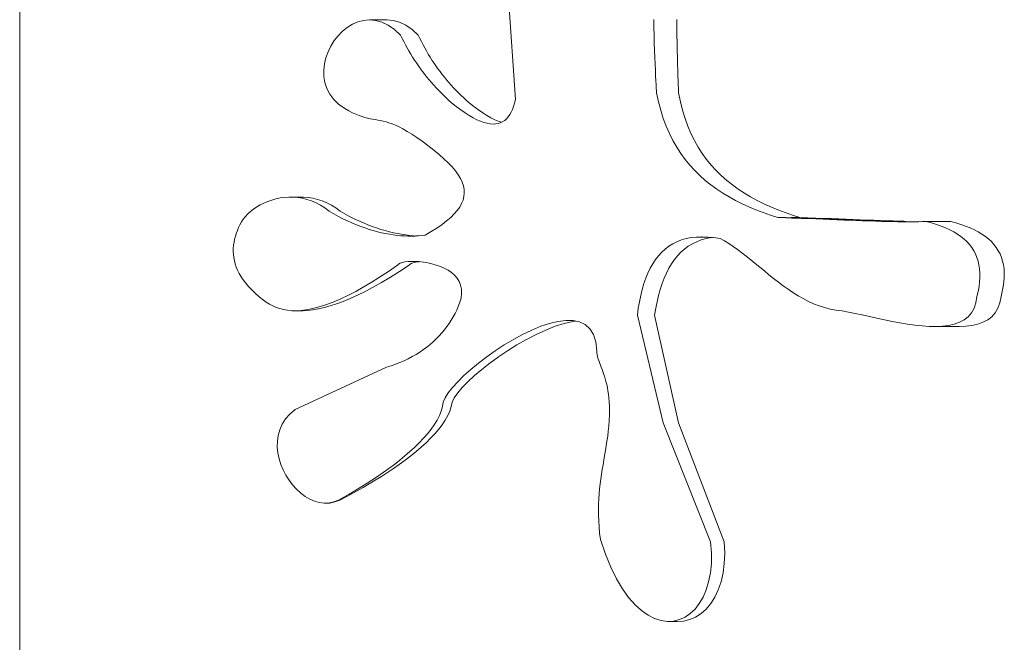
# Model space of a CAD drawing. Units: millimetres. Extents: x 280.6 to 335.7, y 159 to 238.7.
# Drawn here: x 305.5 to 305.7, y 165.7 to 165.8 of the extents above; entities that cross this region are included whole.
import ezdxf

# ---------------------------------------------------------------- set-up
doc = ezdxf.new("R2010")
doc.units = ezdxf.units.MM
doc.header["$MEASUREMENT"] = 0
doc.layers.add('Ebene 1', color=7, linetype='Continuous', lineweight=0)

# ---------------------------------------------------------------- blocks, each defined once
blk = doc.blocks.new('Block_0')
at = {"layer": 'Ebene 1', "color": 250, "lineweight": 9}
for p, q in [((305.46742, 165.61672), (305.46742, 166.43726)), ((305.58758, 165.7997), (305.58433, 165.84742)), ((305.54805, 165.81797), (305.54938, 165.81854)), ((305.54938, 165.81854), (305.55077, 165.81889)), ((305.55077, 165.81889), (305.55222, 165.81901)), ((305.55222, 165.81901), (305.5537, 165.81887)), ((305.55222, 165.81901), (305.5537, 165.81887)), ((305.55222, 165.81901), (305.55641, 165.81901)), ((305.5537, 165.81887), (305.5552, 165.81845)), ((305.5537, 165.81887), (305.5552, 165.81845)), ((305.5552, 165.81845), (305.55672, 165.81774)), ((305.5552, 165.81845), (305.55672, 165.81774)), ((305.55641, 165.81901), (305.55792, 165.81887)), ((305.55792, 165.81887), (305.55946, 165.81845)), ((305.55946, 165.81845), (305.56099, 165.81774)), ((305.62109, 165.81913), (305.62114, 165.81719)), ((305.62669, 165.81913), (305.62671, 165.81719)), ((305.54458, 165.8152), (305.54564, 165.81628)), ((305.54564, 165.81628), (305.5468, 165.81721)), ((305.5468, 165.81721), (305.54805, 165.81797)), ((305.55672, 165.81774), (305.55823, 165.8167)), ((305.55672, 165.81774), (305.55823, 165.8167)), ((305.55823, 165.8167), (305.55973, 165.81531)), ((305.55823, 165.8167), (305.55973, 165.81531)), ((305.56099, 165.81774), (305.56252, 165.8167)), ((305.56252, 165.8167), (305.56402, 165.81531)), ((305.62114, 165.81719), (305.62119, 165.81529)), ((305.62671, 165.81719), (305.62673, 165.81529)), ((305.54283, 165.81268), (305.54364, 165.81399)), ((305.54364, 165.81399), (305.54458, 165.8152)), ((305.55973, 165.81531), (305.56011, 165.81453)), ((305.56011, 165.81453), (305.5605, 165.81376)), ((305.5605, 165.81376), (305.56091, 165.81299)), ((305.56402, 165.81531), (305.5644, 165.81453)), ((305.5644, 165.81453), (305.56478, 165.81376)), ((305.56478, 165.81376), (305.56518, 165.81299)), ((305.62119, 165.81529), (305.62124, 165.81343)), ((305.62673, 165.81529), (305.62676, 165.81343)), ((305.54165, 165.80983), (305.54216, 165.81129)), ((305.54216, 165.81129), (305.54283, 165.81268)), ((305.56091, 165.81299), (305.56133, 165.81224)), ((305.56133, 165.81224), (305.56175, 165.81149)), ((305.56175, 165.81149), (305.56219, 165.81075)), ((305.56518, 165.81299), (305.56559, 165.81224)), ((305.56559, 165.81224), (305.56601, 165.81149)), ((305.56601, 165.81149), (305.56645, 165.81075)), ((305.62124, 165.81343), (305.62131, 165.81163)), ((305.62124, 165.81343), (305.62131, 165.81163)), ((305.62131, 165.81163), (305.62137, 165.80992)), ((305.62131, 165.81163), (305.62137, 165.80992)), ((305.62676, 165.81343), (305.6268, 165.81163)), ((305.6268, 165.81163), (305.62684, 165.80992)), ((305.54131, 165.80834), (305.54165, 165.80983)), ((305.56219, 165.81075), (305.56265, 165.81002)), ((305.56265, 165.81002), (305.56311, 165.8093)), ((305.56311, 165.8093), (305.56358, 165.80859)), ((305.56645, 165.81075), (305.56689, 165.81002)), ((305.56689, 165.81002), (305.56735, 165.8093)), ((305.56735, 165.8093), (305.56782, 165.80859)), ((305.62137, 165.80992), (305.62144, 165.80832)), ((305.62137, 165.80992), (305.62144, 165.80832)), ((305.62684, 165.80992), (305.62688, 165.80832)), ((305.54115, 165.80682), (305.54131, 165.80834)), ((305.54118, 165.80531), (305.54115, 165.80682)), ((305.56358, 165.80859), (305.56407, 165.80789)), ((305.56407, 165.80789), (305.56457, 165.80719)), ((305.56457, 165.80719), (305.56508, 165.80651)), ((305.56508, 165.80651), (305.5656, 165.80583)), ((305.56782, 165.80859), (305.56831, 165.80789)), ((305.56831, 165.80789), (305.5688, 165.80719)), ((305.5688, 165.80719), (305.56931, 165.80651)), ((305.56931, 165.80651), (305.56983, 165.80583)), ((305.62144, 165.80832), (305.62151, 165.80683)), ((305.62144, 165.80832), (305.62151, 165.80683)), ((305.62151, 165.80683), (305.62157, 165.80548)), ((305.62688, 165.80832), (305.62693, 165.80683)), ((305.62693, 165.80683), (305.62697, 165.80548)), ((305.54142, 165.80383), (305.54118, 165.80531)), ((305.5656, 165.80583), (305.56613, 165.80516)), ((305.56613, 165.80516), (305.56668, 165.8045)), ((305.56668, 165.8045), (305.56724, 165.80385)), ((305.56983, 165.80583), (305.57036, 165.80516)), ((305.57036, 165.80516), (305.5709, 165.8045)), ((305.5709, 165.8045), (305.57146, 165.80385)), ((305.62157, 165.80548), (305.62163, 165.80429)), ((305.62163, 165.80429), (305.62168, 165.80327)), ((305.62697, 165.80548), (305.62701, 165.80429)), ((305.62701, 165.80429), (305.62705, 165.80327)), ((305.54189, 165.80239), (305.54142, 165.80383)), ((305.54258, 165.80102), (305.54189, 165.80239)), ((305.56724, 165.80385), (305.5678, 165.8032)), ((305.5678, 165.8032), (305.56838, 165.80257)), ((305.56838, 165.80257), (305.56898, 165.80194)), ((305.56898, 165.80194), (305.56958, 165.80133)), ((305.57146, 165.80385), (305.57203, 165.8032)), ((305.57203, 165.8032), (305.57261, 165.80257)), ((305.57261, 165.80257), (305.5732, 165.80194)), ((305.5732, 165.80194), (305.5738, 165.80133)), ((305.62168, 165.80327), (305.62173, 165.80245)), ((305.62173, 165.80245), (305.62176, 165.80184)), ((305.62176, 165.80184), (305.62178, 165.80146)), ((305.62705, 165.80327), (305.62708, 165.80245)), ((305.62708, 165.80245), (305.62711, 165.80184)), ((305.62711, 165.80184), (305.62712, 165.80146)), ((305.54353, 165.79974), (305.54258, 165.80102)), ((305.54473, 165.79858), (305.54353, 165.79974)), ((305.56958, 165.80133), (305.57019, 165.80072)), ((305.57019, 165.80072), (305.57082, 165.80012)), ((305.57082, 165.80012), (305.57146, 165.79953)), ((305.57146, 165.79953), (305.57211, 165.79894)), ((305.5738, 165.80133), (305.57442, 165.80072)), ((305.57442, 165.80072), (305.57505, 165.80012)), ((305.57505, 165.80012), (305.57569, 165.79953)), ((305.57569, 165.79953), (305.57634, 165.79894)), ((305.58738, 165.79886), (305.58758, 165.7997)), ((305.62178, 165.80146), (305.62178, 165.80144)), ((305.62179, 165.80137), (305.62179, 165.80133)), ((305.62179, 165.80133), (305.62225, 165.79918)), ((305.62712, 165.80146), (305.62713, 165.80133)), ((305.62713, 165.80133), (305.62756, 165.79918)), ((305.54621, 165.79754), (305.54473, 165.79858)), ((305.54718, 165.797), (305.54621, 165.79754)), ((305.54807, 165.79654), (305.54718, 165.797)), ((305.57211, 165.79894), (305.57325, 165.79803)), ((305.57211, 165.79894), (305.57325, 165.79803)), ((305.57325, 165.79803), (305.57435, 165.79722)), ((305.57325, 165.79803), (305.57435, 165.79722)), ((305.57435, 165.79722), (305.57539, 165.79649)), ((305.57435, 165.79722), (305.57539, 165.79649)), ((305.57634, 165.79894), (305.57749, 165.79803)), ((305.57749, 165.79803), (305.57859, 165.79722)), ((305.57859, 165.79722), (305.57965, 165.79649)), ((305.58658, 165.79668), (305.58688, 165.79735)), ((305.58688, 165.79735), (305.58715, 165.79807)), ((305.58715, 165.79807), (305.58738, 165.79886)), ((305.62225, 165.79918), (305.62279, 165.79712)), ((305.62279, 165.79712), (305.62342, 165.79516)), ((305.62756, 165.79918), (305.62808, 165.79712)), ((305.62808, 165.79712), (305.62869, 165.79516)), ((305.54891, 165.79616), (305.54807, 165.79654)), ((305.54968, 165.79584), (305.54891, 165.79616)), ((305.55041, 165.79559), (305.54968, 165.79584)), ((305.5511, 165.79539), (305.55041, 165.79559)), ((305.55176, 165.79522), (305.5511, 165.79539)), ((305.55239, 165.79508), (305.55176, 165.79522)), ((305.55301, 165.79497), (305.55239, 165.79508)), ((305.55363, 165.79486), (305.55301, 165.79497)), ((305.55425, 165.79475), (305.55363, 165.79486)), ((305.55488, 165.79462), (305.55425, 165.79475)), ((305.55553, 165.79448), (305.55488, 165.79462)), ((305.55621, 165.7943), (305.55553, 165.79448)), ((305.57539, 165.79649), (305.5764, 165.79585)), ((305.57539, 165.79649), (305.5764, 165.79585)), ((305.5764, 165.79585), (305.57735, 165.79531)), ((305.57735, 165.79531), (305.57826, 165.79485)), ((305.57826, 165.79485), (305.57913, 165.79447)), ((305.57913, 165.79447), (305.57995, 165.79418)), ((305.57965, 165.79649), (305.58066, 165.79585)), ((305.58066, 165.79585), (305.58163, 165.79531)), ((305.58163, 165.79531), (305.58255, 165.79485)), ((305.58255, 165.79485), (305.58343, 165.79447)), ((305.58343, 165.79447), (305.58416, 165.79422)), ((305.58451, 165.79437), (305.585, 165.79469)), ((305.585, 165.79469), (305.58545, 165.79509)), ((305.58545, 165.79509), (305.58586, 165.79555)), ((305.58586, 165.79555), (305.58624, 165.79609)), ((305.58624, 165.79609), (305.58658, 165.79668)), ((305.62342, 165.79516), (305.62412, 165.79329)), ((305.62342, 165.79516), (305.62412, 165.79329)), ((305.62869, 165.79516), (305.62937, 165.79329)), ((305.55692, 165.79408), (305.55621, 165.7943)), ((305.55768, 165.79381), (305.55692, 165.79408)), ((305.55849, 165.79348), (305.55768, 165.79381)), ((305.55937, 165.79308), (305.55849, 165.79348)), ((305.56031, 165.7926), (305.55937, 165.79308)), ((305.56133, 165.79202), (305.56031, 165.7926)), ((305.57995, 165.79418), (305.58072, 165.79397)), ((305.58072, 165.79397), (305.58146, 165.79384)), ((305.58146, 165.79384), (305.58215, 165.7938)), ((305.58215, 165.7938), (305.5828, 165.79383)), ((305.5828, 165.79383), (305.58341, 165.79393)), ((305.58341, 165.79393), (305.58398, 165.79411)), ((305.58398, 165.79411), (305.58451, 165.79437)), ((305.62412, 165.79329), (305.6249, 165.79151)), ((305.62412, 165.79329), (305.6249, 165.79151)), ((305.62937, 165.79329), (305.63013, 165.79151)), ((305.56244, 165.79134), (305.56133, 165.79202)), ((305.56365, 165.79055), (305.56244, 165.79134)), ((305.56496, 165.78964), (305.56365, 165.79055)), ((305.56638, 165.78859), (305.56496, 165.78964)), ((305.6249, 165.79151), (305.62575, 165.78981)), ((305.6249, 165.79151), (305.62575, 165.78981)), ((305.62575, 165.78981), (305.62667, 165.7882)), ((305.62575, 165.78981), (305.62667, 165.7882)), ((305.63013, 165.79151), (305.63097, 165.78981)), ((305.63097, 165.78981), (305.63189, 165.7882)), ((305.56779, 165.7875), (305.56638, 165.78859)), ((305.56909, 165.78643), (305.56779, 165.7875)), ((305.62667, 165.7882), (305.62767, 165.78667)), ((305.62667, 165.7882), (305.62767, 165.78667)), ((305.63189, 165.7882), (305.63287, 165.78667)), ((305.57026, 165.78539), (305.56909, 165.78643)), ((305.57131, 165.78438), (305.57026, 165.78539)), ((305.62767, 165.78667), (305.62873, 165.78522)), ((305.62767, 165.78667), (305.62873, 165.78522)), ((305.62873, 165.78522), (305.62985, 165.78385)), ((305.62873, 165.78522), (305.62985, 165.78385)), ((305.63287, 165.78667), (305.63393, 165.78522)), ((305.63393, 165.78522), (305.63505, 165.78385)), ((305.57223, 165.7834), (305.57131, 165.78438)), ((305.57303, 165.78244), (305.57223, 165.7834)), ((305.62985, 165.78385), (305.63104, 165.78254)), ((305.63104, 165.78254), (305.63229, 165.78131)), ((305.63104, 165.78254), (305.63229, 165.78131)), ((305.63505, 165.78385), (305.63624, 165.78254)), ((305.63624, 165.78254), (305.63749, 165.78131)), ((305.5737, 165.7815), (305.57303, 165.78244)), ((305.57425, 165.78058), (305.5737, 165.7815)), ((305.57467, 165.77968), (305.57425, 165.78058)), ((305.63229, 165.78131), (305.63359, 165.78015)), ((305.63229, 165.78131), (305.63359, 165.78015)), ((305.63359, 165.78015), (305.63496, 165.77905)), ((305.63359, 165.78015), (305.63496, 165.77905)), ((305.63749, 165.78131), (305.6388, 165.78015)), ((305.6388, 165.78015), (305.64017, 165.77905)), ((305.57497, 165.77879), (305.57467, 165.77968)), ((305.57514, 165.77791), (305.57497, 165.77879)), ((305.57518, 165.77705), (305.57514, 165.77791)), ((305.63496, 165.77905), (305.63637, 165.77802)), ((305.63496, 165.77905), (305.63637, 165.77802)), ((305.63637, 165.77802), (305.63784, 165.77705)), ((305.63637, 165.77802), (305.63784, 165.77705)), ((305.64017, 165.77905), (305.64159, 165.77802)), ((305.64159, 165.77802), (305.64307, 165.77705)), ((305.52754, 165.77505), (305.52851, 165.77538)), ((305.52851, 165.77538), (305.52951, 165.77566)), ((305.52951, 165.77566), (305.53053, 165.77588)), ((305.53053, 165.77588), (305.53159, 165.77602)), ((305.53159, 165.77602), (305.53266, 165.77609)), ((305.53266, 165.77609), (305.53375, 165.77609)), ((305.53266, 165.77609), (305.53375, 165.77609)), ((305.53277, 165.77609), (305.53375, 165.77609)), ((305.53375, 165.77609), (305.53485, 165.776)), ((305.53375, 165.77609), (305.53623, 165.77609)), ((305.53485, 165.776), (305.53595, 165.77582)), ((305.53485, 165.776), (305.53595, 165.77582)), ((305.53595, 165.77582), (305.53706, 165.77555)), ((305.53595, 165.77582), (305.53706, 165.77555)), ((305.53623, 165.77609), (305.53736, 165.776)), ((305.53706, 165.77555), (305.53816, 165.77519)), ((305.53736, 165.776), (305.5385, 165.77582)), ((305.5385, 165.77582), (305.53963, 165.77555)), ((305.53963, 165.77555), (305.54076, 165.77519)), ((305.57454, 165.77451), (305.57488, 165.77535)), ((305.57488, 165.77535), (305.57509, 165.7762)), ((305.57509, 165.7762), (305.57518, 165.77705)), ((305.63784, 165.77705), (305.63936, 165.77613)), ((305.63784, 165.77705), (305.63936, 165.77613)), ((305.63936, 165.77613), (305.64092, 165.77527)), ((305.63936, 165.77613), (305.64092, 165.77527)), ((305.64307, 165.77705), (305.6446, 165.77613)), ((305.6446, 165.77613), (305.64618, 165.77527)), ((305.52339, 165.77262), (305.52411, 165.77319)), ((305.52411, 165.77319), (305.5249, 165.77372)), ((305.5249, 165.77372), (305.52573, 165.77421)), ((305.52573, 165.77421), (305.52661, 165.77465)), ((305.52661, 165.77465), (305.52754, 165.77505)), ((305.53816, 165.77519), (305.53925, 165.77472)), ((305.53925, 165.77472), (305.54033, 165.77415)), ((305.54033, 165.77415), (305.54139, 165.77347)), ((305.54076, 165.77519), (305.54187, 165.77472)), ((305.54139, 165.77347), (305.54243, 165.77267)), ((305.54187, 165.77472), (305.54297, 165.77415)), ((305.54297, 165.77415), (305.54405, 165.77347)), ((305.54405, 165.77347), (305.5451, 165.77267)), ((305.57347, 165.77283), (305.57407, 165.77367)), ((305.57407, 165.77367), (305.57454, 165.77451)), ((305.64092, 165.77527), (305.64253, 165.77446)), ((305.64253, 165.77446), (305.64418, 165.7737)), ((305.64418, 165.7737), (305.64587, 165.77299)), ((305.64587, 165.77299), (305.6476, 165.77233)), ((305.64618, 165.77527), (305.6478, 165.77446)), ((305.6478, 165.77446), (305.64947, 165.7737)), ((305.64947, 165.7737), (305.65118, 165.77299)), ((305.65118, 165.77299), (305.65293, 165.77233)), ((305.52115, 165.77007), (305.5216, 165.77074)), ((305.5216, 165.77074), (305.52213, 165.77139)), ((305.52213, 165.77139), (305.52272, 165.77202)), ((305.52272, 165.77202), (305.52339, 165.77262)), ((305.54243, 165.77267), (305.54356, 165.77202)), ((305.54356, 165.77202), (305.54468, 165.77141)), ((305.54468, 165.77141), (305.54578, 165.77085)), ((305.5451, 165.77267), (305.54625, 165.77202)), ((305.54578, 165.77085), (305.54687, 165.77032)), ((305.54625, 165.77202), (305.54738, 165.77141)), ((305.54738, 165.77141), (305.54851, 165.77085)), ((305.54851, 165.77085), (305.54962, 165.77032)), ((305.57091, 165.77031), (305.57189, 165.77116)), ((305.57189, 165.77116), (305.57275, 165.772)), ((305.57275, 165.772), (305.57347, 165.77283)), ((305.6476, 165.77233), (305.64937, 165.7717)), ((305.64937, 165.7717), (305.65117, 165.77112)), ((305.65117, 165.77112), (305.65309, 165.77106)), ((305.65117, 165.77112), (305.65309, 165.77106)), ((305.65117, 165.77112), (305.65309, 165.77112)), ((305.65293, 165.77233), (305.65472, 165.7717)), ((305.65309, 165.77106), (305.65497, 165.771)), ((305.65309, 165.77106), (305.65497, 165.77106)), ((305.65441, 165.77112), (305.65655, 165.77112)), ((305.65459, 165.77101), (305.65497, 165.771)), ((305.65472, 165.7717), (305.65655, 165.77112)), ((305.65497, 165.771), (305.65682, 165.77094)), ((305.65497, 165.771), (305.65627, 165.77096)), ((305.65497, 165.771), (305.65682, 165.771)), ((305.65608, 165.77106), (305.65849, 165.77106)), ((305.65682, 165.77094), (305.65864, 165.77087)), ((305.65682, 165.77094), (305.65809, 165.77089)), ((305.65682, 165.77094), (305.65864, 165.77094)), ((305.65773, 165.771), (305.66041, 165.771)), ((305.65864, 165.77087), (305.66042, 165.77081)), ((305.65864, 165.77087), (305.65989, 165.77083)), ((305.65864, 165.77087), (305.66042, 165.77087)), ((305.65953, 165.77094), (305.66229, 165.77094)), ((305.66042, 165.77081), (305.66218, 165.77074)), ((305.66042, 165.77081), (305.66218, 165.77081)), ((305.6612, 165.77087), (305.66414, 165.77087)), ((305.66218, 165.77074), (305.66389, 165.77067)), ((305.66218, 165.77074), (305.66389, 165.77074)), ((305.66294, 165.77081), (305.66595, 165.77081)), ((305.66389, 165.77067), (305.66557, 165.77061)), ((305.66389, 165.77067), (305.66557, 165.77067)), ((305.66464, 165.77074), (305.66773, 165.77074)), ((305.66557, 165.77061), (305.66722, 165.77054)), ((305.66557, 165.77061), (305.66722, 165.77054)), ((305.66557, 165.77061), (305.66722, 165.77061)), ((305.6663, 165.77067), (305.66947, 165.77067)), ((305.66722, 165.77054), (305.66882, 165.77048)), ((305.66722, 165.77054), (305.66882, 165.77048)), ((305.66722, 165.77054), (305.66882, 165.77054)), ((305.66811, 165.77061), (305.67117, 165.77061)), ((305.66977, 165.77054), (305.67284, 165.77054)), ((305.52019, 165.768), (305.52047, 165.7687)), ((305.52047, 165.7687), (305.52079, 165.76939)), ((305.52079, 165.76939), (305.52115, 165.77007)), ((305.54687, 165.77032), (305.54795, 165.76984)), ((305.54795, 165.76984), (305.54902, 165.76939)), ((305.54902, 165.76939), (305.55007, 165.76898)), ((305.54962, 165.77032), (305.55072, 165.76984)), ((305.55007, 165.76898), (305.5511, 165.76861)), ((305.55072, 165.76984), (305.5518, 165.76939)), ((305.5511, 165.76861), (305.55212, 165.76827)), ((305.5518, 165.76939), (305.55288, 165.76898)), ((305.55212, 165.76827), (305.55313, 165.76797)), ((305.55212, 165.76827), (305.55313, 165.76797)), ((305.55288, 165.76898), (305.55393, 165.76861)), ((305.55393, 165.76861), (305.55498, 165.76827)), ((305.55498, 165.76827), (305.55601, 165.76797)), ((305.56717, 165.76773), (305.56855, 165.7686)), ((305.56855, 165.7686), (305.56979, 165.76946)), ((305.56979, 165.76946), (305.57091, 165.77031)), ((305.66882, 165.77048), (305.6704, 165.77042)), ((305.66882, 165.77048), (305.6704, 165.77048)), ((305.67008, 165.77043), (305.6704, 165.77042)), ((305.6704, 165.77042), (305.67193, 165.77037)), ((305.6704, 165.77042), (305.67193, 165.77042)), ((305.67147, 165.77048), (305.67447, 165.77048)), ((305.67162, 165.77038), (305.67193, 165.77037)), ((305.67193, 165.77037), (305.67342, 165.77031)), ((305.67193, 165.77037), (305.67328, 165.77032)), ((305.67193, 165.77037), (305.67342, 165.77037)), ((305.67313, 165.77042), (305.67607, 165.77042)), ((305.67342, 165.77031), (305.67488, 165.77027)), ((305.67342, 165.77031), (305.67488, 165.77027)), ((305.67342, 165.77031), (305.67488, 165.77031)), ((305.67488, 165.77037), (305.67762, 165.77037)), ((305.67488, 165.77027), (305.6763, 165.77022)), ((305.67488, 165.77027), (305.6763, 165.77022)), ((305.67488, 165.77027), (305.6763, 165.77027)), ((305.6763, 165.77022), (305.67767, 165.77019)), ((305.6763, 165.77022), (305.67762, 165.77022)), ((305.67645, 165.77022), (305.67767, 165.77019)), ((305.67762, 165.77037), (305.67914, 165.77031)), ((305.67762, 165.77027), (305.67767, 165.77027)), ((305.67767, 165.77031), (305.67914, 165.77031)), ((305.67767, 165.77019), (305.67901, 165.77016)), ((305.67767, 165.77019), (305.67901, 165.77016)), ((305.67901, 165.77027), (305.68062, 165.77027)), ((305.67901, 165.77016), (305.68031, 165.77014)), ((305.67901, 165.77016), (305.68031, 165.77016)), ((305.67914, 165.77031), (305.68045, 165.77027)), ((305.68031, 165.77014), (305.68156, 165.77012)), ((305.68031, 165.77014), (305.68169, 165.77014)), ((305.68062, 165.77027), (305.6817, 165.77023)), ((305.68156, 165.77012), (305.68277, 165.77011)), ((305.68169, 165.77022), (305.6821, 165.77022)), ((305.68169, 165.77012), (305.68419, 165.77012)), ((305.68196, 165.77014), (305.68205, 165.77014)), ((305.6821, 165.77022), (305.68223, 165.77022)), ((305.68277, 165.77011), (305.68394, 165.77012)), ((305.68394, 165.77012), (305.68506, 165.77013)), ((305.68419, 165.77012), (305.68528, 165.77014)), ((305.68506, 165.77013), (305.68614, 165.77015)), ((305.68528, 165.77015), (305.68567, 165.77014)), ((305.68614, 165.77015), (305.68718, 165.77019)), ((305.68718, 165.77019), (305.68844, 165.76986)), ((305.68718, 165.77019), (305.69308, 165.77019)), ((305.68844, 165.76986), (305.68964, 165.76949)), ((305.68844, 165.76986), (305.68964, 165.76949)), ((305.68964, 165.76949), (305.69078, 165.76909)), ((305.68964, 165.76949), (305.69078, 165.76909)), ((305.69078, 165.76909), (305.69186, 165.76866)), ((305.69078, 165.76909), (305.69186, 165.76866)), ((305.69186, 165.76866), (305.69287, 165.76819)), ((305.69186, 165.76866), (305.69287, 165.76819)), ((305.69287, 165.76819), (305.69382, 165.76769)), ((305.69308, 165.77019), (305.69435, 165.76986)), ((305.69435, 165.76986), (305.69556, 165.76949)), ((305.69556, 165.76949), (305.69671, 165.76909)), ((305.69671, 165.76909), (305.6978, 165.76866)), ((305.6978, 165.76866), (305.69882, 165.76819)), ((305.69882, 165.76819), (305.69978, 165.76769)), ((305.51937, 165.76515), (305.51952, 165.76587)), ((305.51952, 165.76587), (305.51971, 165.76658)), ((305.51971, 165.76658), (305.51993, 165.76729)), ((305.51993, 165.76729), (305.52019, 165.768)), ((305.55313, 165.76797), (305.55412, 165.7677)), ((305.55412, 165.7677), (305.5551, 165.76746)), ((305.5551, 165.76746), (305.55607, 165.76726)), ((305.55601, 165.76797), (305.55703, 165.7677)), ((305.55607, 165.76726), (305.55702, 165.76708)), ((305.55702, 165.76708), (305.55795, 165.76694)), ((305.55703, 165.7677), (305.55803, 165.76746)), ((305.55795, 165.76694), (305.55887, 165.76682)), ((305.55803, 165.76746), (305.55902, 165.76726)), ((305.55887, 165.76682), (305.55977, 165.76674)), ((305.55902, 165.76726), (305.55999, 165.76708)), ((305.55977, 165.76674), (305.56066, 165.76668)), ((305.55999, 165.76708), (305.56095, 165.76694)), ((305.56066, 165.76668), (305.56154, 165.76664)), ((305.56066, 165.76668), (305.56076, 165.76668)), ((305.56095, 165.76694), (305.5619, 165.76682)), ((305.56154, 165.76664), (305.56239, 165.76664)), ((305.56163, 165.76664), (305.56173, 165.76664)), ((305.5619, 165.76682), (305.56278, 165.76674)), ((305.56239, 165.76664), (305.56324, 165.76665)), ((305.56267, 165.76664), (305.56277, 165.76664)), ((305.56283, 165.76674), (305.56296, 165.76673)), ((305.56324, 165.76665), (305.56374, 165.76668)), ((305.56333, 165.7667), (305.56342, 165.7667)), ((305.56351, 165.76668), (305.56373, 165.76668)), ((305.56388, 165.76669), (305.56406, 165.76669)), ((305.56406, 165.76669), (305.56487, 165.76676)), ((305.56487, 165.76676), (305.56567, 165.76684)), ((305.56567, 165.76684), (305.56717, 165.76773)), ((305.62895, 165.76604), (305.62781, 165.76571)), ((305.62895, 165.76604), (305.62781, 165.76571)), ((305.63016, 165.76627), (305.62895, 165.76604)), ((305.63016, 165.76627), (305.62895, 165.76604)), ((305.63143, 165.76642), (305.63016, 165.76627)), ((305.63143, 165.76642), (305.63016, 165.76627)), ((305.63276, 165.76647), (305.63143, 165.76642)), ((305.63263, 165.76647), (305.63143, 165.76642)), ((305.63143, 165.76642), (305.63419, 165.76642)), ((305.63381, 165.76604), (305.63264, 165.76571)), ((305.63416, 165.76642), (305.63276, 165.76647)), ((305.63504, 165.76627), (305.63381, 165.76604)), ((305.63563, 165.76628), (305.63416, 165.76642)), ((305.63533, 165.76631), (305.63514, 165.76629)), ((305.63717, 165.76603), (305.63563, 165.76628)), ((305.63822, 165.76548), (305.63717, 165.76603)), ((305.69382, 165.76769), (305.69471, 165.76714)), ((305.69471, 165.76714), (305.69553, 165.76656)), ((305.69553, 165.76656), (305.69629, 165.76595)), ((305.69629, 165.76595), (305.69699, 165.7653)), ((305.69978, 165.76769), (305.70067, 165.76714)), ((305.70067, 165.76714), (305.70149, 165.76656)), ((305.70149, 165.76656), (305.70225, 165.76595)), ((305.70225, 165.76595), (305.70295, 165.7653)), ((305.51919, 165.76294), (305.5192, 165.76368)), ((305.5192, 165.76368), (305.51927, 165.76442)), ((305.51927, 165.76442), (305.51937, 165.76515)), ((305.62387, 165.76349), (305.62303, 165.76273)), ((305.62477, 165.76418), (305.62387, 165.76349)), ((305.62572, 165.76477), (305.62477, 165.76418)), ((305.62674, 165.76528), (305.62572, 165.76477)), ((305.62781, 165.76571), (305.62674, 165.76528)), ((305.62856, 165.76349), (305.62769, 165.76273)), ((305.62949, 165.76418), (305.62856, 165.76349)), ((305.63048, 165.76477), (305.62949, 165.76418)), ((305.63153, 165.76528), (305.63048, 165.76477)), ((305.63264, 165.76571), (305.63153, 165.76528)), ((305.63928, 165.76485), (305.63822, 165.76548)), ((305.64034, 165.76416), (305.63928, 165.76485)), ((305.6414, 165.76341), (305.64034, 165.76416)), ((305.64247, 165.76262), (305.6414, 165.76341)), ((305.69699, 165.7653), (305.69761, 165.76461)), ((305.69761, 165.76461), (305.69817, 165.76388)), ((305.69817, 165.76388), (305.69866, 165.76311)), ((305.70295, 165.7653), (305.70357, 165.76461)), ((305.70357, 165.76461), (305.70413, 165.76388)), ((305.70413, 165.76388), (305.70462, 165.76311)), ((305.51922, 165.7622), (305.51919, 165.76294)), ((305.51931, 165.76145), (305.51922, 165.7622)), ((305.51945, 165.76069), (305.51931, 165.76145)), ((305.62225, 165.76188), (305.62153, 165.76094)), ((305.62303, 165.76273), (305.62225, 165.76188)), ((305.62687, 165.76188), (305.62611, 165.76094)), ((305.62769, 165.76273), (305.62687, 165.76188)), ((305.64354, 165.76179), (305.64247, 165.76262)), ((305.64462, 165.76093), (305.64354, 165.76179)), ((305.69866, 165.76311), (305.69909, 165.76231)), ((305.69909, 165.76231), (305.69944, 165.76146)), ((305.69944, 165.76146), (305.69973, 165.76058)), ((305.70462, 165.76311), (305.70504, 165.76231)), ((305.70504, 165.76231), (305.70539, 165.76146)), ((305.70539, 165.76146), (305.70567, 165.76058)), ((305.51965, 165.75992), (305.51945, 165.76069)), ((305.51991, 165.75915), (305.51965, 165.75992)), ((305.52023, 165.75838), (305.51991, 165.75915)), ((305.559, 165.7596), (305.55679, 165.75808)), ((305.55924, 165.75986), (305.559, 165.7596)), ((305.55963, 165.76008), (305.55924, 165.75986)), ((305.56182, 165.7596), (305.55949, 165.75808)), ((305.56016, 165.76026), (305.55963, 165.76008)), ((305.56081, 165.76039), (305.56016, 165.76026)), ((305.56157, 165.76049), (305.56081, 165.76039)), ((305.56241, 165.76053), (305.56157, 165.76049)), ((305.56208, 165.75986), (305.56182, 165.7596)), ((305.56249, 165.76008), (305.56208, 165.75986)), ((305.56332, 165.76052), (305.56241, 165.76053)), ((305.56304, 165.76026), (305.56249, 165.76008)), ((305.56372, 165.76039), (305.56304, 165.76026)), ((305.56428, 165.76046), (305.56332, 165.76052)), ((305.5639, 165.76042), (305.56381, 165.76041)), ((305.56419, 165.76045), (305.564, 165.76043)), ((305.56427, 165.76046), (305.56419, 165.76045)), ((305.56529, 165.76034), (305.56428, 165.76046)), ((305.56632, 165.76017), (305.56529, 165.76034)), ((305.56735, 165.75994), (305.56632, 165.76017)), ((305.56838, 165.75964), (305.56735, 165.75994)), ((305.56938, 165.75928), (305.56838, 165.75964)), ((305.57034, 165.75886), (305.56938, 165.75928)), ((305.57124, 165.75836), (305.57034, 165.75886)), ((305.62024, 165.75884), (305.61968, 165.75768)), ((305.62086, 165.75993), (305.62024, 165.75884)), ((305.62086, 165.75993), (305.62024, 165.75884)), ((305.62153, 165.76094), (305.62086, 165.75993)), ((305.62153, 165.76094), (305.62086, 165.75993)), ((305.62476, 165.75884), (305.62416, 165.75768)), ((305.62541, 165.75993), (305.62476, 165.75884)), ((305.62611, 165.76094), (305.62541, 165.75993)), ((305.64571, 165.76004), (305.64462, 165.76093)), ((305.64681, 165.75913), (305.64571, 165.76004)), ((305.64792, 165.75822), (305.64681, 165.75913)), ((305.69973, 165.76058), (305.69994, 165.75965)), ((305.69994, 165.75965), (305.70009, 165.75869)), ((305.70009, 165.75869), (305.70016, 165.75769)), ((305.70009, 165.75869), (305.70016, 165.75769)), ((305.70567, 165.76058), (305.70588, 165.75965)), ((305.70588, 165.75965), (305.70602, 165.75869)), ((305.70602, 165.75869), (305.70608, 165.75769)), ((305.52062, 165.7576), (305.52023, 165.75838)), ((305.52108, 165.75681), (305.52062, 165.7576)), ((305.52161, 165.75602), (305.52108, 165.75681)), ((305.55467, 165.7567), (305.55265, 165.75544)), ((305.55467, 165.7567), (305.55265, 165.75544)), ((305.55679, 165.75808), (305.55467, 165.7567)), ((305.55727, 165.7567), (305.55513, 165.75544)), ((305.55949, 165.75808), (305.55727, 165.7567)), ((305.57206, 165.75779), (305.57124, 165.75836)), ((305.5728, 165.75715), (305.57206, 165.75779)), ((305.57342, 165.75644), (305.5728, 165.75715)), ((305.57393, 165.75565), (305.57342, 165.75644)), ((305.61917, 165.75644), (305.61871, 165.75513)), ((305.61968, 165.75768), (305.61917, 165.75644)), ((305.62361, 165.75644), (305.62311, 165.75513)), ((305.62416, 165.75768), (305.62361, 165.75644)), ((305.64904, 165.7573), (305.64792, 165.75822)), ((305.65017, 165.75639), (305.64904, 165.7573)), ((305.65132, 165.75549), (305.65017, 165.75639)), ((305.70017, 165.75664), (305.7001, 165.75556)), ((305.70017, 165.75664), (305.7001, 165.75556)), ((305.70016, 165.75769), (305.70017, 165.75664)), ((305.70016, 165.75769), (305.70017, 165.75664)), ((305.70607, 165.75664), (305.70599, 165.75556)), ((305.70608, 165.75769), (305.70607, 165.75664)), ((305.52222, 165.75522), (305.52161, 165.75602)), ((305.5229, 165.75441), (305.52222, 165.75522)), ((305.52367, 165.7536), (305.5229, 165.75441)), ((305.55071, 165.75429), (305.54886, 165.75326)), ((305.55265, 165.75544), (305.55071, 165.75429)), ((305.55265, 165.75544), (305.55071, 165.75429)), ((305.55309, 165.75429), (305.55115, 165.75326)), ((305.55513, 165.75544), (305.55309, 165.75429)), ((305.5743, 165.75477), (305.57393, 165.75565)), ((305.57451, 165.75382), (305.5743, 165.75477)), ((305.61871, 165.75513), (305.6183, 165.75374)), ((305.62311, 165.75513), (305.62266, 165.75374)), ((305.65248, 165.75462), (305.65132, 165.75549)), ((305.65366, 165.75377), (305.65248, 165.75462)), ((305.69996, 165.75443), (305.69974, 165.75326)), ((305.69996, 165.75443), (305.69974, 165.75326)), ((305.7001, 165.75556), (305.69996, 165.75443)), ((305.7001, 165.75556), (305.69996, 165.75443)), ((305.70583, 165.75443), (305.7056, 165.75326)), ((305.70599, 165.75556), (305.70583, 165.75443)), ((305.52452, 165.75279), (305.52367, 165.7536)), ((305.52545, 165.75196), (305.52452, 165.75279)), ((305.52648, 165.75114), (305.52545, 165.75196)), ((305.5454, 165.75153), (305.54379, 165.75083)), ((305.54709, 165.75234), (305.5454, 165.75153)), ((305.54751, 165.75153), (305.54582, 165.75083)), ((305.54886, 165.75326), (305.54709, 165.75234)), ((305.54929, 165.75234), (305.54751, 165.75153)), ((305.55115, 165.75326), (305.54929, 165.75234)), ((305.57405, 165.75043), (305.5744, 165.75164)), ((305.5744, 165.75164), (305.57455, 165.75277)), ((305.57455, 165.75277), (305.57451, 165.75382)), ((305.61794, 165.75228), (305.61763, 165.75076)), ((305.61794, 165.75228), (305.61763, 165.75076)), ((305.6183, 165.75374), (305.61794, 165.75228)), ((305.62226, 165.75228), (305.6219, 165.75076)), ((305.62266, 165.75374), (305.62226, 165.75228)), ((305.65486, 165.75296), (305.65366, 165.75377)), ((305.65608, 165.7522), (305.65486, 165.75296)), ((305.65732, 165.75149), (305.65608, 165.7522)), ((305.65859, 165.75083), (305.65732, 165.75149)), ((305.69945, 165.75205), (305.6992, 165.75051)), ((305.69974, 165.75326), (305.69945, 165.75205)), ((305.7053, 165.75205), (305.70502, 165.75051)), ((305.7056, 165.75326), (305.7053, 165.75205)), ((305.52719, 165.75061), (305.52648, 165.75114)), ((305.52794, 165.75014), (305.52719, 165.75061)), ((305.52874, 165.74972), (305.52794, 165.75014)), ((305.52957, 165.74937), (305.52874, 165.74972)), ((305.53045, 165.74907), (305.52957, 165.74937)), ((305.53138, 165.74884), (305.53045, 165.74907)), ((305.5394, 165.74932), (305.53807, 165.749)), ((305.54079, 165.74972), (305.5394, 165.74932)), ((305.54079, 165.74972), (305.5394, 165.74932)), ((305.54122, 165.74932), (305.53983, 165.749)), ((305.54226, 165.75023), (305.54079, 165.74972)), ((305.54226, 165.75023), (305.54079, 165.74972)), ((305.54268, 165.74972), (305.54122, 165.74932)), ((305.54379, 165.75083), (305.54226, 165.75023)), ((305.54379, 165.75083), (305.54226, 165.75023)), ((305.54421, 165.75023), (305.54268, 165.74972)), ((305.54582, 165.75083), (305.54421, 165.75023)), ((305.57336, 165.74874), (305.57373, 165.74958)), ((305.57373, 165.74958), (305.57405, 165.75043)), ((305.61736, 165.74917), (305.61714, 165.74751)), ((305.61736, 165.74917), (305.61714, 165.74751)), ((305.61763, 165.75076), (305.61736, 165.74917)), ((305.61763, 165.75076), (305.61736, 165.74917)), ((305.62159, 165.74917), (305.62133, 165.74751)), ((305.6219, 165.75076), (305.62159, 165.74917)), ((305.65987, 165.75025), (305.65859, 165.75083)), ((305.66119, 165.74974), (305.65987, 165.75025)), ((305.66252, 165.74931), (305.66119, 165.74974)), ((305.66389, 165.74897), (305.66252, 165.74931)), ((305.69875, 165.74919), (305.69811, 165.74806)), ((305.6992, 165.75051), (305.69875, 165.74919)), ((305.70455, 165.74919), (305.70389, 165.74806)), ((305.70502, 165.75051), (305.70455, 165.74919)), ((305.53236, 165.74867), (305.53138, 165.74884)), ((305.53338, 165.74858), (305.53236, 165.74867)), ((305.53447, 165.74856), (305.53338, 165.74858)), ((305.53561, 165.74863), (305.53447, 165.74856)), ((305.53561, 165.74863), (305.53447, 165.74856)), ((305.53447, 165.74856), (305.53608, 165.74856)), ((305.53681, 165.74877), (305.53561, 165.74863)), ((305.53726, 165.74863), (305.53608, 165.74856)), ((305.53807, 165.749), (305.53681, 165.74877)), ((305.53851, 165.74877), (305.53726, 165.74863)), ((305.53983, 165.749), (305.53851, 165.74877)), ((305.57203, 165.74629), (305.57251, 165.7471)), ((305.57251, 165.7471), (305.57296, 165.74792)), ((305.57296, 165.74792), (305.57336, 165.74874)), ((305.61714, 165.74751), (305.6234, 165.72143)), ((305.61714, 165.74751), (305.6234, 165.72143)), ((305.62133, 165.74751), (305.62711, 165.72143)), ((305.66529, 165.74873), (305.66389, 165.74897)), ((305.66675, 165.74851), (305.66529, 165.74873)), ((305.66831, 165.74823), (305.66675, 165.74851)), ((305.66995, 165.7479), (305.66831, 165.74823)), ((305.67165, 165.74754), (305.66995, 165.7479)), ((305.67342, 165.74715), (305.67165, 165.74754)), ((305.67522, 165.74676), (305.67342, 165.74715)), ((305.67705, 165.74637), (305.67522, 165.74676)), ((305.6973, 165.74712), (305.69633, 165.74636)), ((305.69811, 165.74806), (305.6973, 165.74712)), ((305.70305, 165.74712), (305.70206, 165.74636)), ((305.70389, 165.74806), (305.70305, 165.74712)), ((305.57037, 165.74395), (305.57096, 165.74471)), ((305.57096, 165.74471), (305.57152, 165.74549)), ((305.57152, 165.74549), (305.57203, 165.74629)), ((305.59373, 165.74479), (305.59154, 165.74389)), ((305.59373, 165.74479), (305.59154, 165.74389)), ((305.59586, 165.7455), (305.59373, 165.74479)), ((305.59721, 165.74479), (305.59493, 165.74389)), ((305.59789, 165.74598), (305.59586, 165.7455)), ((305.59941, 165.7455), (305.59721, 165.74479)), ((305.59979, 165.74622), (305.59789, 165.74598)), ((305.60151, 165.74598), (305.59941, 165.7455)), ((305.60155, 165.74618), (305.59979, 165.74622)), ((305.60214, 165.74606), (305.60151, 165.74598)), ((305.60313, 165.74585), (305.60155, 165.74618)), ((305.60449, 165.74519), (305.60313, 165.74585)), ((305.60562, 165.74418), (305.60449, 165.74519)), ((305.6789, 165.74599), (305.67705, 165.74637)), ((305.68075, 165.74564), (305.6789, 165.74599)), ((305.68258, 165.74533), (305.68075, 165.74564)), ((305.68439, 165.74508), (305.68258, 165.74533)), ((305.68616, 165.74488), (305.68439, 165.74508)), ((305.68788, 165.74476), (305.68616, 165.74488)), ((305.68953, 165.74474), (305.68788, 165.74476)), ((305.6911, 165.74481), (305.68953, 165.74474)), ((305.6911, 165.74481), (305.68953, 165.74474)), ((305.68953, 165.74474), (305.69514, 165.74474)), ((305.69258, 165.745), (305.6911, 165.74481)), ((305.69396, 165.74531), (305.69258, 165.745)), ((305.69396, 165.74531), (305.69258, 165.745)), ((305.69521, 165.74576), (305.69396, 165.74531)), ((305.69521, 165.74576), (305.69396, 165.74531)), ((305.69674, 165.74481), (305.69514, 165.74474)), ((305.69633, 165.74636), (305.69521, 165.74576)), ((305.69633, 165.74636), (305.69521, 165.74576)), ((305.69824, 165.745), (305.69674, 165.74481)), ((305.69964, 165.74531), (305.69824, 165.745)), ((305.70091, 165.74576), (305.69964, 165.74531)), ((305.70206, 165.74636), (305.70091, 165.74576)), ((305.56838, 165.74176), (305.56908, 165.74247)), ((305.56908, 165.74247), (305.56974, 165.7432)), ((305.56974, 165.7432), (305.57037, 165.74395)), ((305.58932, 165.74283), (305.58708, 165.74162)), ((305.59154, 165.74389), (305.58932, 165.74283)), ((305.59154, 165.74389), (305.58932, 165.74283)), ((305.59261, 165.74283), (305.59027, 165.74162)), ((305.59493, 165.74389), (305.59261, 165.74283)), ((305.60649, 165.74279), (305.60562, 165.74418)), ((305.60705, 165.741), (305.60649, 165.74279)), ((305.56526, 165.73914), (305.56609, 165.73975)), ((305.56609, 165.73975), (305.56689, 165.7404)), ((305.56689, 165.7404), (305.56765, 165.74107)), ((305.56765, 165.74107), (305.56838, 165.74176)), ((305.58487, 165.74029), (305.58271, 165.73888)), ((305.58487, 165.74029), (305.58271, 165.73888)), ((305.58708, 165.74162), (305.58487, 165.74029)), ((305.58795, 165.74029), (305.58568, 165.73888)), ((305.59027, 165.74162), (305.58795, 165.74029)), ((305.6073, 165.73878), (305.60705, 165.741)), ((305.56161, 165.73693), (305.56257, 165.73744)), ((305.56257, 165.73744), (305.56349, 165.73798)), ((305.56349, 165.73798), (305.56439, 165.73854)), ((305.56439, 165.73854), (305.56526, 165.73914)), ((305.58062, 165.7374), (305.57864, 165.73588)), ((305.58271, 165.73888), (305.58062, 165.7374)), ((305.58271, 165.73888), (305.58062, 165.7374)), ((305.58349, 165.7374), (305.5814, 165.73588)), ((305.58568, 165.73888), (305.58349, 165.7374)), ((305.60733, 165.73836), (305.6073, 165.73878)), ((305.60739, 165.73795), (305.60733, 165.73836)), ((305.60747, 165.73753), (305.60739, 165.73795)), ((305.60758, 165.73711), (305.60747, 165.73753)), ((305.53418, 165.72466), (305.55636, 165.7349)), ((305.55636, 165.7349), (305.55747, 165.73523)), ((305.55747, 165.73523), (305.55855, 165.73561)), ((305.55855, 165.73561), (305.5596, 165.73601)), ((305.5596, 165.73601), (305.56062, 165.73646)), ((305.56062, 165.73646), (305.56161, 165.73693)), ((305.57864, 165.73588), (305.57679, 165.73436)), ((305.5814, 165.73588), (305.57944, 165.73436)), ((305.60771, 165.73669), (305.60758, 165.73711)), ((305.60785, 165.73625), (305.60771, 165.73669)), ((305.60802, 165.73581), (305.60785, 165.73625)), ((305.60819, 165.73534), (305.60802, 165.73581)), ((305.60838, 165.73486), (305.60819, 165.73534)), ((305.60857, 165.73436), (305.60838, 165.73486)), ((305.57511, 165.73285), (305.57361, 165.73137)), ((305.57511, 165.73285), (305.57361, 165.73137)), ((305.57679, 165.73436), (305.57511, 165.73285)), ((305.57766, 165.73285), (305.57606, 165.73137)), ((305.57944, 165.73436), (305.57766, 165.73285)), ((305.60876, 165.73383), (305.60857, 165.73436)), ((305.60896, 165.73327), (305.60876, 165.73383)), ((305.60915, 165.73268), (305.60896, 165.73327)), ((305.60934, 165.73206), (305.60915, 165.73268)), ((305.57234, 165.72997), (305.5713, 165.72866)), ((305.57361, 165.73137), (305.57234, 165.72997)), ((305.57361, 165.73137), (305.57234, 165.72997)), ((305.5747, 165.72997), (305.57359, 165.72866)), ((305.57606, 165.73137), (305.5747, 165.72997)), ((305.60953, 165.7314), (305.60934, 165.73206)), ((305.6097, 165.7307), (305.60953, 165.7314)), ((305.60986, 165.72996), (305.6097, 165.7307)), ((305.5713, 165.72866), (305.57055, 165.72747)), ((305.57359, 165.72866), (305.57277, 165.72747)), ((305.61001, 165.72917), (305.60986, 165.72996)), ((305.61014, 165.72833), (305.61001, 165.72917)), ((305.61024, 165.72744), (305.61014, 165.72833)), ((305.5699, 165.72535), (305.56958, 165.72426)), ((305.57009, 165.72643), (305.5699, 165.72535)), ((305.57055, 165.72747), (305.57009, 165.72643)), ((305.57203, 165.72535), (305.57167, 165.72426)), ((305.57226, 165.72643), (305.57203, 165.72535)), ((305.57277, 165.72747), (305.57226, 165.72643)), ((305.61033, 165.72649), (305.61024, 165.72744)), ((305.61038, 165.72548), (305.61033, 165.72649)), ((305.61041, 165.72442), (305.61038, 165.72548)), ((305.53188, 165.72235), (305.53291, 165.72354)), ((305.53291, 165.72354), (305.53418, 165.72466)), ((305.56914, 165.72317), (305.56858, 165.72207)), ((305.56914, 165.72317), (305.56858, 165.72207)), ((305.56958, 165.72426), (305.56914, 165.72317)), ((305.56958, 165.72426), (305.56914, 165.72317)), ((305.57117, 165.72317), (305.57055, 165.72207)), ((305.57167, 165.72426), (305.57117, 165.72317)), ((305.61032, 165.72196), (305.6104, 165.72328)), ((305.6104, 165.72328), (305.61041, 165.72442)), ((305.53048, 165.71974), (305.53107, 165.72107)), ((305.53107, 165.72107), (305.53188, 165.72235)), ((305.56791, 165.72096), (305.56713, 165.71986)), ((305.56791, 165.72096), (305.56713, 165.71986)), ((305.56858, 165.72207), (305.56791, 165.72096)), ((305.56858, 165.72207), (305.56791, 165.72096)), ((305.56982, 165.72096), (305.56898, 165.71986)), ((305.57055, 165.72207), (305.56982, 165.72096)), ((305.61009, 165.71942), (305.61022, 165.72067)), ((305.61022, 165.72067), (305.61032, 165.72196)), ((305.6234, 165.72143), (305.63489, 165.69254)), ((305.62711, 165.72143), (305.63817, 165.69254)), ((305.52989, 165.71696), (305.53009, 165.71837)), ((305.53009, 165.71837), (305.53048, 165.71974)), ((305.56627, 165.71876), (305.56531, 165.71767)), ((305.56713, 165.71986), (305.56627, 165.71876)), ((305.56805, 165.71876), (305.56702, 165.71767)), ((305.56898, 165.71986), (305.56805, 165.71876)), ((305.60977, 165.717), (305.60994, 165.7182)), ((305.60994, 165.7182), (305.61009, 165.71942)), ((305.52986, 165.71554), (305.52989, 165.71696)), ((305.56428, 165.71658), (305.56318, 165.7155)), ((305.56531, 165.71767), (305.56428, 165.71658)), ((305.56531, 165.71767), (305.56428, 165.71658)), ((305.56592, 165.71658), (305.56474, 165.7155)), ((305.56702, 165.71767), (305.56592, 165.71658)), ((305.6094, 165.71467), (305.60959, 165.71583)), ((305.60959, 165.71583), (305.60977, 165.717)), ((305.52999, 165.71412), (305.52986, 165.71554)), ((305.53028, 165.71271), (305.52999, 165.71412)), ((305.5608, 165.71339), (305.55953, 165.71235)), ((305.5608, 165.71339), (305.55953, 165.71235)), ((305.56202, 165.71444), (305.5608, 165.71339)), ((305.56202, 165.71444), (305.5608, 165.71339)), ((305.56219, 165.71339), (305.56083, 165.71235)), ((305.56318, 165.7155), (305.56202, 165.71444)), ((305.56318, 165.7155), (305.56202, 165.71444)), ((305.56349, 165.71444), (305.56219, 165.71339)), ((305.56474, 165.7155), (305.56349, 165.71444)), ((305.60902, 165.71238), (305.60921, 165.71352)), ((305.60921, 165.71352), (305.6094, 165.71467)), ((305.53071, 165.71133), (305.53028, 165.71271)), ((305.53127, 165.70999), (305.53071, 165.71133)), ((305.55823, 165.71133), (305.55689, 165.71034)), ((305.55944, 165.71133), (305.55801, 165.71034)), ((305.55953, 165.71235), (305.55823, 165.71133)), ((305.56083, 165.71235), (305.55944, 165.71133)), ((305.60863, 165.7101), (305.60882, 165.71124)), ((305.60882, 165.71124), (305.60902, 165.71238)), ((305.53194, 165.7087), (305.53127, 165.70999)), ((305.53272, 165.70748), (305.53194, 165.7087)), ((305.55552, 165.70936), (305.55415, 165.70842)), ((305.55656, 165.70936), (305.55509, 165.70842)), ((305.55689, 165.71034), (305.55552, 165.70936)), ((305.55801, 165.71034), (305.55656, 165.70936)), ((305.60828, 165.7078), (305.60845, 165.70896)), ((305.60845, 165.70896), (305.60863, 165.7101)), ((305.53358, 165.70635), (305.53272, 165.70748)), ((305.53453, 165.70531), (305.53358, 165.70635)), ((305.55137, 165.70661), (305.54998, 165.70576)), ((305.55137, 165.70661), (305.54998, 165.70576)), ((305.55213, 165.70661), (305.55066, 165.70576)), ((305.55276, 165.7075), (305.55137, 165.70661)), ((305.55276, 165.7075), (305.55137, 165.70661)), ((305.55361, 165.7075), (305.55213, 165.70661)), ((305.55415, 165.70842), (305.55276, 165.7075)), ((305.55415, 165.70842), (305.55276, 165.7075)), ((305.55509, 165.70842), (305.55361, 165.7075)), ((305.60799, 165.70544), (305.60812, 165.70663)), ((305.60812, 165.70663), (305.60828, 165.7078)), ((305.53555, 165.70439), (305.53453, 165.70531)), ((305.53662, 165.70359), (305.53555, 165.70439)), ((305.54727, 165.70415), (305.54595, 165.70341)), ((305.54777, 165.70415), (305.54637, 165.70341)), ((305.54862, 165.70494), (305.54727, 165.70415)), ((305.5492, 165.70494), (305.54777, 165.70415)), ((305.54998, 165.70576), (305.54862, 165.70494)), ((305.55066, 165.70576), (305.5492, 165.70494)), ((305.60778, 165.70299), (305.60787, 165.70423)), ((305.60787, 165.70423), (305.60799, 165.70544)), ((305.53773, 165.70293), (305.53662, 165.70359)), ((305.53888, 165.70242), (305.53773, 165.70293)), ((305.54004, 165.70209), (305.53888, 165.70242)), ((305.54122, 165.70193), (305.54004, 165.70209)), ((305.54239, 165.70198), (305.54122, 165.70193)), ((305.5426, 165.70198), (305.54122, 165.70193)), ((305.54134, 165.70194), (305.54122, 165.70193)), ((305.54239, 165.70197), (305.54145, 165.70194)), ((305.5425, 165.702), (305.54239, 165.70198)), ((305.54354, 165.70223), (305.54262, 165.70203)), ((305.54381, 165.70223), (305.54263, 165.70198)), ((305.54467, 165.70271), (305.54354, 165.70223)), ((305.54467, 165.70271), (305.54354, 165.70223)), ((305.545, 165.70271), (305.54381, 165.70223)), ((305.54595, 165.70341), (305.54467, 165.70271)), ((305.54637, 165.70341), (305.545, 165.70271)), ((305.6077, 165.7004), (305.60773, 165.70171)), ((305.60773, 165.70171), (305.60778, 165.70299)), ((305.60771, 165.69905), (305.6077, 165.7004)), ((305.60776, 165.69765), (305.60771, 165.69905)), ((305.60785, 165.6962), (305.60776, 165.69765)), ((305.60799, 165.6947), (305.60785, 165.6962)), ((305.60818, 165.69313), (305.60799, 165.6947)), ((305.60938, 165.68958), (305.60818, 165.69313)), ((305.63489, 165.69254), (305.63509, 165.68987)), ((305.63817, 165.69254), (305.6383, 165.68987)), ((305.61067, 165.68642), (305.60938, 165.68958)), ((305.63509, 165.68987), (305.63507, 165.68737)), ((305.6383, 165.68987), (305.63821, 165.68737)), ((305.63507, 165.68737), (305.63484, 165.68504)), ((305.63821, 165.68737), (305.63791, 165.68504)), ((305.61206, 165.68362), (305.61067, 165.68642)), ((305.63484, 165.68504), (305.63442, 165.68289)), ((305.63484, 165.68504), (305.63442, 165.68289)), ((305.63791, 165.68504), (305.63741, 165.68289)), ((305.61351, 165.68117), (305.61206, 165.68362)), ((305.63442, 165.68289), (305.63382, 165.68093)), ((305.63442, 165.68289), (305.63382, 165.68093)), ((305.63741, 165.68289), (305.63674, 165.68093)), ((305.61502, 165.67908), (305.61351, 165.68117)), ((305.63382, 165.68093), (305.63306, 165.67917)), ((305.63382, 165.68093), (305.63306, 165.67917)), ((305.63674, 165.68093), (305.6359, 165.67917)), ((305.61657, 165.67733), (305.61502, 165.67908)), ((305.63215, 165.67762), (305.63111, 165.6763)), ((305.63306, 165.67917), (305.63215, 165.67762)), ((305.63492, 165.67762), (305.6338, 165.6763)), ((305.6359, 165.67917), (305.63492, 165.67762)), ((305.61814, 165.67591), (305.61657, 165.67733)), ((305.61973, 165.67481), (305.61814, 165.67591)), ((305.62995, 165.6752), (305.62869, 165.67434)), ((305.63111, 165.6763), (305.62995, 165.6752)), ((305.63257, 165.6752), (305.63124, 165.67434)), ((305.6338, 165.6763), (305.63257, 165.6752)), ((305.62131, 165.67401), (305.61973, 165.67481)), ((305.62288, 165.67352), (305.62131, 165.67401)), ((305.62441, 165.67331), (305.62288, 165.67352)), ((305.6259, 165.67339), (305.62441, 165.67331)), ((305.6259, 165.67339), (305.62441, 165.67331)), ((305.62441, 165.67331), (305.62679, 165.67331)), ((305.62733, 165.67374), (305.6259, 165.67339)), ((305.62733, 165.67374), (305.6259, 165.67339)), ((305.62833, 165.67339), (305.62679, 165.67331)), ((305.62869, 165.67434), (305.62733, 165.67374)), ((305.62869, 165.67434), (305.62733, 165.67374)), ((305.62982, 165.67374), (305.62833, 165.67339)), ((305.63124, 165.67434), (305.62982, 165.67374))]:
    blk.add_line(p, q, dxfattribs=at)

msp = doc.modelspace()

# ---------------------------------------------------------------- block references
at = {"layer": 'Ebene 1'}
msp.add_blockref('Block_0', (0, 0), dxfattribs=at)

doc.saveas('drawing.dxf')
